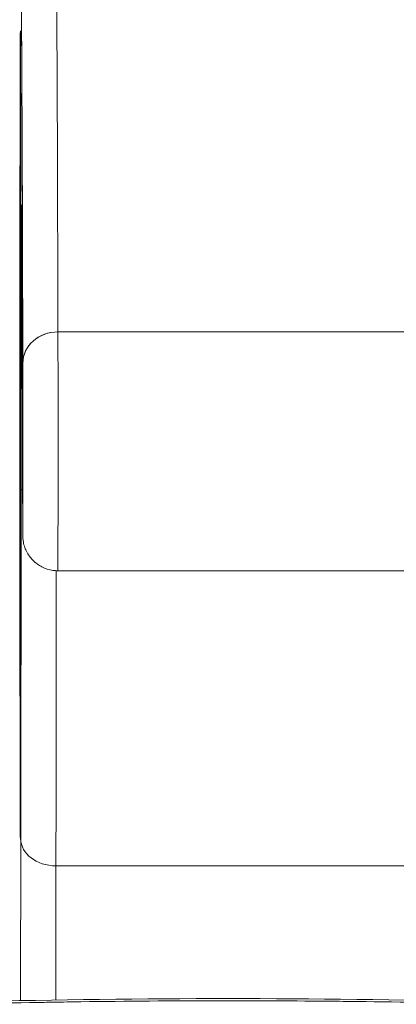
# Model space of a CAD drawing. Units: inches. Extents: x 15 to 199, y 7 to 121.
# Drawn here: x 77 to 78, y 46 to 47 of the extents above; entities that cross this region are included whole.
import ezdxf

# ---------------------------------------------------------------- set-up
doc = ezdxf.new("R2010")
doc.units = ezdxf.units.IN
doc.header["$LTSCALE"] = 12
doc.header["$MEASUREMENT"] = 0
doc.layers.add('Visible (ANSI)', color=7, linetype='Continuous', lineweight=5)

msp = doc.modelspace()

# ---------------------------------------------------------------- linework, layer by layer
at = {"layer": 'Visible (ANSI)'}
for p, q in [((77.58686, 46.85827), (77.39001, 46.85827)), ((77.39001, 46.85827), (77.58686, 46.85827)), ((77.38997, 46.72453), (77.58682, 46.72453)), ((77.36919, 46.57435), (77.36905, 46.48379)), ((77.36905, 46.48379), (77.36919, 46.57435)), ((77.38878, 46.48414), (77.38889, 46.55928)), ((77.38889, 46.55928), (77.38878, 46.48414)), ((77.58574, 46.55928), (77.38889, 46.55928)), ((77.38889, 46.55928), (77.58574, 46.55928))]:
    msp.add_line(p, q, dxfattribs=at)
for centre, major_axis, ratio, start_param, end_param in [((77.38889, 45.16051), (0, 1.91339), 0.001274, 5.803859, 6.283186), ((77.38889, 45.16051), (0, 1.91339), 0.001274, 5.803859, 6.283185), ((77.36895, 46.80044), (0, -0.22638), 0.001274, 2.793103, 5.934696), ((77.3692, 45.16051), (0, 1.8937), 0.001274, 5.803859, 6.295998), ((77.36895, 46.80044), (0, 0.22638), 0.001274, 2.793103, 5.934696), ((77.36954, 46.75225), (0, 0.17717), 0.001274, 6.116264, 7.751812), ((77.38927, 46.92695), (-0.01968, -0.00015), 0.9861, 6.27552, 6.283185), ((77.3692, 45.16051), (0, 1.79134), 0.001274, 5.803859, 6.116264), ((77.38927, 46.92695), (-0.01968, -0.00015), 0.9861, 6.27552, 6.283185), ((77.39, 46.8408), (-0.01968, -0.00005), 0.887305, 4.709628, 6.280429), ((77.39, 46.8408), (-0.01968, -0.00005), 0.887305, 4.709628, 6.280424), ((77.38997, 46.79539), (0, -0.07087), 0.001274, 0, 2.662266), ((77.38997, 46.79539), (0, -0.07087), 0.001274, 0, 2.662266), ((77.37029, 46.79539), (0, -0.05118), 0.001274, 5.803859, 8.945451), ((77.36895, 46.80044), (0, 0.29528), 0.001274, 3.840301, 4.610219), ((77.38901, 46.77032), (-0.01969, 0), 0.101992, 0.00128, 0.301034), ((77.38901, 46.77032), (-0.01969, 0), 0.101992, 0.00128, 0.301034), ((77.38863, 46.80043), (0, 0.31496), 0.001274, 3.840297, 4.469054), ((77.38863, 46.80044), (0, -0.31496), 0.001274, 0.698708, 1.327456), ((77.38853, 46.58767), (-0.01968, -0.00007), 0.939889, 6.135218, 6.279456), ((77.38853, 46.58767), (-0.01968, -0.00007), 0.939889, 6.135218, 6.279456), ((77.38887, 46.57435), (-0.01969, 0.00003), 0.765673, 0.00198, 1.572776), ((77.38887, 46.57435), (-0.01969, 0.00003), 0.765673, 0.00198, 1.572776)]:
    msp.add_ellipse(centre, major_axis=major_axis, ratio=ratio, start_param=start_param, end_param=end_param, dxfattribs=at)
for points, knots in [([(77.37032, 46.8408), (77.37026, 46.8647), (77.3702, 46.88664), (77.37014, 46.90666), (77.37008, 46.92668), (77.37001, 46.94478), (77.36995, 46.96085), (77.36989, 46.97692), (77.36983, 46.99096), (77.36976, 47.00293), (77.3697, 47.0149), (77.36963, 47.0248), (77.36957, 47.03261), (77.3695, 47.04041), (77.36944, 47.04611), (77.36937, 47.04969), (77.3693, 47.05327), (77.36924, 47.05472), (77.36917, 47.05406)], [0, 0, 0, 0, 0.166667, 0.166667, 0.166667, 0.333333, 0.333333, 0.333333, 0.5, 0.5, 0.5, 0.666667, 0.666667, 0.666667, 0.833333, 0.833333, 0.833333, 1, 1, 1, 1]), ([(77.36885, 46.58767), (77.36883, 46.59249), (77.36882, 46.5984), (77.3688, 46.60546), (77.36878, 46.61252), (77.36877, 46.62074), (77.36876, 46.62991), (77.36874, 46.63909), (77.36873, 46.64923), (77.36872, 46.66017), (77.36871, 46.67112), (77.3687, 46.68287), (77.36869, 46.69522), (77.36868, 46.70757), (77.36868, 46.72052), (77.36867, 46.73385), (77.36867, 46.74719), (77.36866, 46.7609), (77.36866, 46.77476), (77.36866, 46.78862), (77.36866, 46.80262), (77.36866, 46.81654), (77.36866, 46.83045), (77.36866, 46.84427), (77.36867, 46.85777), (77.36867, 46.87126), (77.36868, 46.88443), (77.36869, 46.89705), (77.36869, 46.90966), (77.3687, 46.92173), (77.36871, 46.93303), (77.36872, 46.94434), (77.36873, 46.95489), (77.36875, 46.9645), (77.36876, 46.97411), (77.36877, 46.98278), (77.36879, 46.99037), (77.3688, 46.99796), (77.36882, 47.00447), (77.36884, 47.00978), (77.36885, 47.01509), (77.36887, 47.0192), (77.36889, 47.02205), (77.3689, 47.02489), (77.36892, 47.02648), (77.36894, 47.02677), (77.36896, 47.02705), (77.36898, 47.02604), (77.36899, 47.02378), (77.36901, 47.02151), (77.36903, 47.01799), (77.36904, 47.01321)], [0, 0, 0, 0, 0.058824, 0.058824, 0.058824, 0.117647, 0.117647, 0.117647, 0.176471, 0.176471, 0.176471, 0.235294, 0.235294, 0.235294, 0.294118, 0.294118, 0.294118, 0.352941, 0.352941, 0.352941, 0.411765, 0.411765, 0.411765, 0.470588, 0.470588, 0.470588, 0.529412, 0.529412, 0.529412, 0.588235, 0.588235, 0.588235, 0.647059, 0.647059, 0.647059, 0.705882, 0.705882, 0.705882, 0.764706, 0.764706, 0.764706, 0.823529, 0.823529, 0.823529, 0.882353, 0.882353, 0.882353, 0.941176, 0.941176, 0.941176, 1, 1, 1, 1]), ([(77.36904, 47.01321), (77.36903, 47.01728), (77.36902, 47.02046), (77.36899, 47.02386), (77.36898, 47.02478), (77.36897, 47.02571), (77.36897, 47.02595), (77.36897, 47.02603), (77.36897, 47.02603), (77.36897, 47.02603)], [0.0005151, 0.0005151, 0.0005151, 0.0005151, 0.0917871, 0.0917871, 0.1411487, 0.1411487, 0.1683431, 0.1683431, 0.1725242, 0.1725242, 0.1725242, 0.1725242]), ([(77.36904, 47.01321), (77.36906, 47.00839), (77.36908, 47.00247), (77.36909, 46.99541), (77.36911, 46.98835), (77.36912, 46.98014), (77.36914, 46.97096), (77.36915, 46.96178), (77.36916, 46.95164), (77.36917, 46.9407), (77.36918, 46.92976), (77.36919, 46.91801), (77.3692, 46.90566), (77.36921, 46.8933), (77.36922, 46.88035), (77.36922, 46.86702), (77.36923, 46.85369), (77.36923, 46.83997), (77.36923, 46.82611), (77.36923, 46.81225), (77.36924, 46.79825), (77.36923, 46.78433), (77.36923, 46.77042), (77.36923, 46.7566), (77.36923, 46.7431), (77.36922, 46.72961), (77.36921, 46.71644), (77.36921, 46.70383), (77.3692, 46.69121), (77.36919, 46.67915), (77.36918, 46.66784), (77.36917, 46.65654), (77.36916, 46.64599), (77.36915, 46.63638), (77.36913, 46.62676), (77.36912, 46.61809), (77.3691, 46.6105), (77.36909, 46.60291), (77.36907, 46.5964), (77.36906, 46.5911), (77.36904, 46.58579), (77.36902, 46.58167), (77.36901, 46.57883), (77.36899, 46.57598), (77.36897, 46.5744), (77.36895, 46.57411), (77.36893, 46.57382), (77.36892, 46.57483), (77.3689, 46.5771), (77.36888, 46.57936), (77.36886, 46.58288), (77.36885, 46.58767)], [0, 0, 0, 0, 0.058824, 0.058824, 0.058824, 0.117647, 0.117647, 0.117647, 0.176471, 0.176471, 0.176471, 0.235294, 0.235294, 0.235294, 0.294118, 0.294118, 0.294118, 0.352941, 0.352941, 0.352941, 0.411765, 0.411765, 0.411765, 0.470588, 0.470588, 0.470588, 0.529412, 0.529412, 0.529412, 0.588235, 0.588235, 0.588235, 0.647059, 0.647059, 0.647059, 0.705882, 0.705882, 0.705882, 0.764706, 0.764706, 0.764706, 0.823529, 0.823529, 0.823529, 0.882353, 0.882353, 0.882353, 0.941176, 0.941176, 0.941176, 1, 1, 1, 1]), ([(77.36897, 46.57484), (77.36897, 46.57484), (77.36897, 46.57507), (77.36899, 46.5764), (77.369, 46.57848), (77.36905, 46.58714), (77.36907, 46.59637), (77.36913, 46.62115), (77.36915, 46.63731), (77.36919, 46.6742), (77.3692, 46.69542), (77.36923, 46.74016), (77.36923, 46.76425), (77.36924, 46.81225), (77.36923, 46.83676), (77.36922, 46.88315), (77.3692, 46.9056), (77.36917, 46.94565), (77.36915, 46.96375), (77.3691, 46.99323), (77.36907, 47.00504), (77.36904, 47.01314)], [0.095515, 0.095515, 0.095515, 0.095515, 0.123841, 0.123841, 0.213853, 0.213853, 0.387934, 0.387934, 0.570542, 0.570542, 0.753617, 0.753617, 0.936769, 0.936769, 1.119942, 1.119942, 1.303116, 1.303116, 1.486277, 1.486277, 1.667352, 1.667352, 1.667352, 1.667352]), ([(77.36932, 46.77032), (77.36932, 46.78105), (77.36932, 46.7915), (77.36933, 46.80177), (77.36933, 46.81204), (77.36934, 46.82211), (77.36934, 46.83173), (77.36935, 46.84134), (77.36936, 46.85049), (77.36936, 46.85906), (77.36937, 46.86762), (77.36938, 46.8756), (77.36939, 46.88286), (77.3694, 46.89012), (77.36941, 46.89666), (77.36943, 46.90236), (77.36944, 46.90807), (77.36945, 46.91294), (77.36946, 46.91691), (77.36947, 46.92087), (77.36949, 46.92393), (77.3695, 46.92602), (77.36951, 46.92811), (77.36953, 46.92924), (77.36954, 46.9294), (77.36956, 46.92955), (77.36957, 46.92874), (77.36958, 46.92695)], [0, 0, 0, 0, 0.111111, 0.111111, 0.111111, 0.222222, 0.222222, 0.222222, 0.333333, 0.333333, 0.333333, 0.444444, 0.444444, 0.444444, 0.555556, 0.555556, 0.555556, 0.666667, 0.666667, 0.666667, 0.777778, 0.777778, 0.777778, 0.888889, 0.888889, 0.888889, 1, 1, 1, 1]), ([(77.36958, 46.92695), (77.36964, 46.9192), (77.3697, 46.90967), (77.36976, 46.89837), (77.36981, 46.88706), (77.36987, 46.87397), (77.36993, 46.85915), (77.36998, 46.84433), (77.37004, 46.82777), (77.37009, 46.80956), (77.37015, 46.79136), (77.3702, 46.77151), (77.37026, 46.74998)], [0, 0, 0, 0, 0.25, 0.25, 0.25, 0.5, 0.5, 0.5, 0.75, 0.75, 0.75, 1, 1, 1, 1]), ([(77.37026, 46.74998), (77.37026, 46.7479), (77.37027, 46.74638), (77.37027, 46.74543), (77.37028, 46.74447), (77.37028, 46.74407), (77.37029, 46.74426), (77.37029, 46.74445), (77.3703, 46.74523), (77.37031, 46.74658), (77.37031, 46.74792), (77.37032, 46.74983), (77.37032, 46.75223), (77.37033, 46.75463), (77.37033, 46.75753), (77.37033, 46.76083), (77.37034, 46.76413), (77.37034, 46.76782), (77.37034, 46.77179), (77.37035, 46.77575), (77.37035, 46.77999), (77.37035, 46.78435), (77.37035, 46.78872), (77.37035, 46.79321), (77.37035, 46.79768), (77.37035, 46.80214), (77.37035, 46.80658), (77.37035, 46.81084), (77.37035, 46.8151), (77.37034, 46.81918), (77.37034, 46.82295), (77.37034, 46.82672), (77.37033, 46.83018), (77.37033, 46.83317), (77.37033, 46.83617), (77.37032, 46.83869), (77.37032, 46.8408)], [0, 0, 0, 0, 0.083333, 0.083333, 0.083333, 0.166667, 0.166667, 0.166667, 0.25, 0.25, 0.25, 0.333333, 0.333333, 0.333333, 0.416667, 0.416667, 0.416667, 0.5, 0.5, 0.5, 0.583333, 0.583333, 0.583333, 0.666667, 0.666667, 0.666667, 0.75, 0.75, 0.75, 0.833333, 0.833333, 0.833333, 0.916667, 0.916667, 0.916667, 1, 1, 1, 1]), ([(77.36919, 46.57435), (77.3692, 46.58413), (77.36922, 46.59468), (77.36923, 46.60607), (77.36924, 46.61746), (77.36925, 46.6297), (77.36926, 46.64255), (77.36927, 46.65539), (77.36928, 46.66883), (77.36929, 46.68278), (77.3693, 46.69674), (77.36931, 46.71119), (77.36931, 46.72582), (77.36932, 46.74045), (77.36932, 46.75524), (77.36932, 46.77032)], [0, 0, 0, 0, 0.2, 0.2, 0.2, 0.4, 0.4, 0.4, 0.6, 0.6, 0.6, 0.8, 0.8, 0.8, 1, 1, 1, 1]), ([(77.38997, 46.72453), (77.38973, 46.72453), (77.3895, 46.72453), (77.38855, 46.72456), (77.38783, 46.72463), (77.38503, 46.72504), (77.38295, 46.7257), (77.37919, 46.72761), (77.37746, 46.72887), (77.37452, 46.73184), (77.37327, 46.73358), (77.37188, 46.73638), (77.37149, 46.73735), (77.37087, 46.73932), (77.37064, 46.74035), (77.37044, 46.74172), (77.3704, 46.74209), (77.37034, 46.74267), (77.37033, 46.7429), (77.37031, 46.74323), (77.3703, 46.74336), (77.3703, 46.74354), (77.37029, 46.74362), (77.37029, 46.74378), (77.37029, 46.74386), (77.37028, 46.74411), (77.37028, 46.74424), (77.37027, 46.74486), (77.37027, 46.7455), (77.37026, 46.74733), (77.37026, 46.74851), (77.37026, 46.74993)], [0, 0, 0, 0, 0.0018097, 0.0018097, 0.007246, 0.007246, 0.023428, 0.023428, 0.0393511, 0.0393511, 0.0552832, 0.0552832, 0.0631668, 0.0631668, 0.0710789, 0.0710789, 0.0739075, 0.0739075, 0.0758492, 0.0758492, 0.0774606, 0.0774606, 0.0789973, 0.0789973, 0.081828, 0.081828, 0.0894984, 0.0894984, 0.1125569, 0.1125569, 0.1358886, 0.1358886, 0.1358886, 0.1358886]), ([(77.64024, 46.48172), (77.60584, 46.4826), (77.57152, 46.48318), (77.53711, 46.48348), (77.5027, 46.48377), (77.46821, 46.48377), (77.4338, 46.48348), (77.3994, 46.48318), (77.36508, 46.4826), (77.33069, 46.48172)], [0, 0, 0, 0, 0.333333, 0.333333, 0.333333, 0.666667, 0.666667, 0.666667, 1, 1, 1, 1]), ([(77.64024, 46.48172), (77.5884, 46.48305), (77.53651, 46.48372), (77.48462, 46.48371), (77.43329, 46.4837), (77.38196, 46.48303), (77.33069, 46.48172)], [0, 0, 0, 0, 0.502733, 0.502733, 0.502733, 1, 1, 1, 1])]:
    msp.add_open_spline(points, degree=3, knots=knots, dxfattribs=at)
msp.add_open_spline([(77.34133, 46.48318), (77.43733, 46.48549), (77.53359, 46.48549), (77.6296, 46.48318)], degree=3, dxfattribs=at)

doc.saveas('drawing.dxf')
